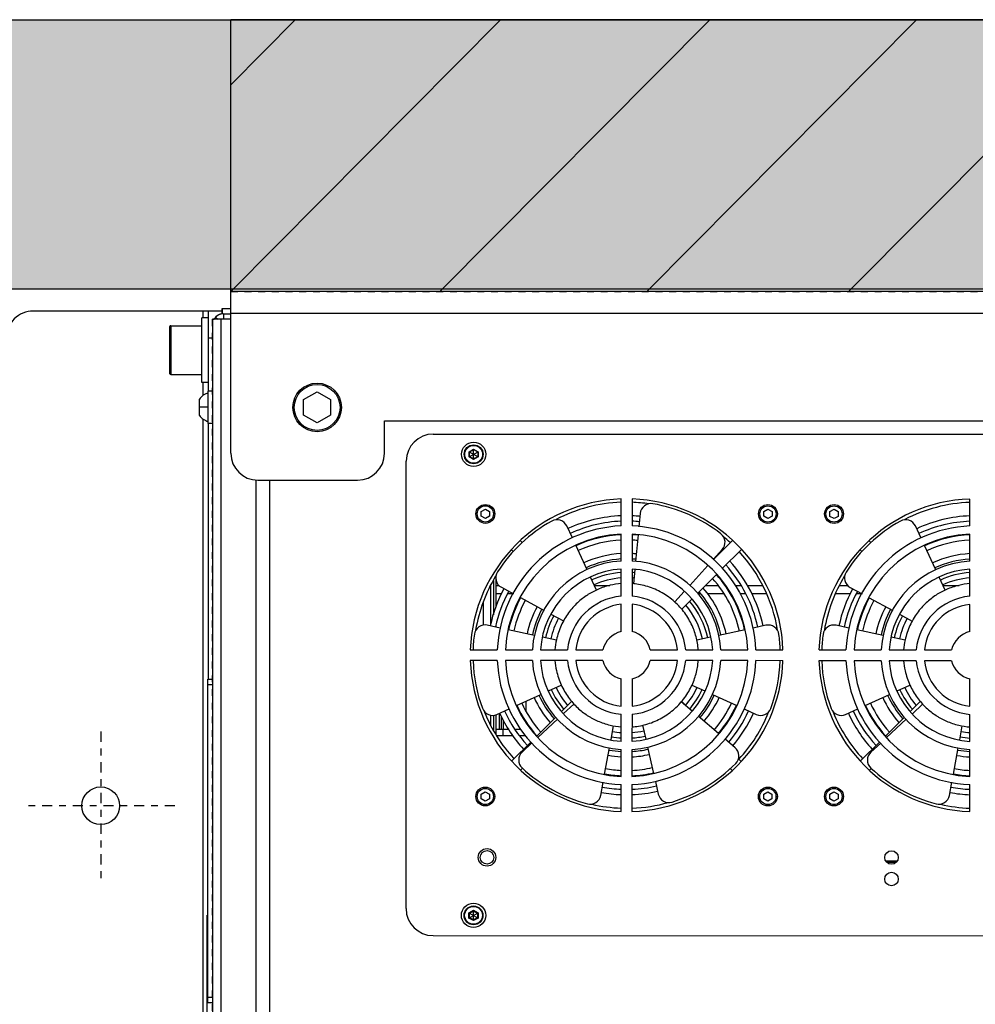
# Model space of a CAD drawing. Units: inches. Extents: x 0 to 827, y -15 to 585.
# Drawn here: x 216 to 230, y 512 to 526 of the extents above; entities that cross this region are included whole.
import ezdxf

# ---------------------------------------------------------------- set-up
doc = ezdxf.new("R2010")
doc.units = ezdxf.units.IN
doc.header["$LTSCALE"] = 5
doc.linetypes.add('AXES2', pattern=[1.125, 0.75, -0.125, 0.125, -0.125])
doc.linetypes.add('CACHE', pattern=[0.375, 0.25, -0.125])
for name, color, linetype in [('GE-ANCHORAGE_FLOOR', 222, 'Continuous'), ('GE-ARCHITECTURAL_ELEMENTS', 8, 'Continuous'), ('GE-ELEC_EQUIPMENT', 232, 'Continuous'), ('GE-EQUIPMENT', 140, 'Continuous'), ('GE-EQUIPMENT_INSERTION', 140, 'Continuous'), ('GE-EQUIPMENT_LIGHT', 141, 'Continuous'), ('GE-EQUIPMENT_OUTLINE', 131, 'CACHE')]:
    doc.layers.add(name, color=color, linetype=linetype)

# ---------------------------------------------------------------- blocks, each defined once
blk = doc.blocks.new('*U434')
at = {"layer": 'GE-ANCHORAGE_FLOOR'}
for p, q in [((83.25, 0), (183.43, 100.82)), ((83.25, 76.67), (107.24, 100.82)), ((160.81, 0), (260.98, 100.82)), ((237.46, 0), (337.64, 100.82)), ((312.31, 0), (412.49, 100.82))]:
    blk.add_line(p, q, dxfattribs=at)
blk.add_lwpolyline([(83.25, 0), (83.25, 100.82), (1282.99, 100.82), (1282.99, 0), (83.25, 0)], dxfattribs=at)
blk.add_lwpolyline([(80, -7.25), (10, -7.25, 0.414214), (0, -17.25), (0, -704.25, 0.414214), (10, -714.25), (78.31, -714.25)], format="xyb", dxfattribs=at)
at = {"layer": 'GE-ANCHORAGE_FLOOR', "color": 83, "linetype": 'AXES2'}
for points in [[(35, -163.25), (35, -218.25)], [(62.5, -190.75), (7.5, -190.75)]]:
    blk.add_lwpolyline(points, dxfattribs=at)
at = {"layer": 'GE-ANCHORAGE_FLOOR'}
blk.add_circle((35, -190.75), 7, dxfattribs=at)
at = {"layer": 'GE-EQUIPMENT'}
for p, q in [((83.25, -60), (83.25, 0)), ((1283.25, 0), (83.25, 0)), ((80, -6.25), (80, -8.25)), ((80, -6.25), (83.25, -6.25)), ((76.5, -10.25), (76.5, -693.55)), ((83.25, -10.25), (76.5, -10.25))]:
    blk.add_line(p, q, dxfattribs=at)
blk.add_arc((80.5, -12.25), 4, 90, 149.5587, dxfattribs=at)
at = {"layer": 'GE-EQUIPMENT_LIGHT'}
for p, q in [((73, -9.75), (73, -7.25)), ((75, -36.95), (75, -7.25)), ((72.5, -33.75), (72.5, -9.75)), ((75, -9.75), (72.5, -9.75)), ((77.62, -9.48), (78.46, -10.29)), ((79.5, -10.25), (79.5, -693.55)), ((80.5, -8.25), (80.5, -10.25)), ((80.5, -8.25), (83.25, -8.25)), ((83.25, -8), (1283.25, -8)), ((60.5, -13.25), (60.5, -30.25)), ((61, -12.75), (61, -30.75)), ((61, -12.75), (72.5, -12.75)), ((75, -17.25), (76.5, -17.25)), ((60.5, -21.75), (61, -21.75)), ((61, -30.75), (72.5, -30.75)), ((75, -33.75), (72.5, -33.75)), ((73, -38.58), (73, -33.75)), ((71.6, -45.95), (71.6, -39.95)), ((74.9, -48.95), (74.9, -36.95)), ((76.5, -36.95), (74.9, -36.95)), ((110.25, -40.11), (115.25, -37.23)), ((110.25, -45.89), (110.25, -40.11)), ((115.25, -37.23), (120.25, -40.11)), ((120.25, -40.11), (120.25, -45.89)), ((74.9, -42.95), (71.6, -42.95)), ((106.75, -43), (106.25, -43)), ((123.75, -43), (124.25, -43)), ((73, -348.75), (73, -47.32)), ((115.25, -48.77), (110.25, -45.89)), ((120.25, -45.89), (115.25, -48.77)), ((76.5, -48.95), (74.9, -48.95)), ((75, -143.75), (75, -48.95)), ((140.25, -60), (140.25, -48)), ((140.25, -48), (1226.25, -48)), ((158.29, -52.9), (565.79, -52.99)), ((171.59, -59.42), (173.29, -58.44)), ((171.59, -61.38), (171.59, -59.42)), ((171.59, -61.38), (174.99, -59.42)), ((171.59, -59.42), (174.99, -61.38)), ((173.29, -62.36), (171.59, -61.38)), ((171.79, -59.53), (173.29, -58.67)), ((171.79, -61.27), (171.79, -59.53)), ((173.29, -62.13), (171.79, -61.27)), ((173.29, -62.36), (173.29, -58.44)), ((173.29, -58.44), (174.99, -59.42)), ((173.29, -58.67), (174.79, -59.53)), ((174.79, -61.27), (173.29, -62.13)), ((174.99, -61.38), (173.29, -62.36)), ((174.79, -59.53), (174.79, -61.27)), ((174.99, -59.42), (174.99, -61.38)), ((148.25, -228.89), (148.29, -62.89)), ((92.5, -70), (92.5, -693.55)), ((93.25, -70), (130.25, -70)), ((97.75, -695.3), (97.75, -70)), ((228.03, -86.95), (228.03, -76.95)), ((232.03, -76.95), (232.03, -86.95)), ((357.33, -86.98), (357.33, -76.97)), ((174.63, -82.5), (174.13, -82.5)), ((176.13, -81.63), (177.63, -80.77)), ((176.13, -83.37), (176.13, -81.63)), ((177.63, -84.23), (176.13, -83.37)), ((177.63, -80.77), (179.13, -81.64)), ((179.13, -83.37), (177.63, -84.23)), ((179.13, -81.64), (179.13, -83.37)), ((180.63, -82.5), (181.13, -82.5)), ((235.06, -82.3), (234.58, -87.3)), ((279.43, -82.52), (278.93, -82.52)), ((280.93, -81.66), (282.43, -80.79)), ((280.93, -83.39), (280.93, -81.66)), ((282.43, -84.26), (280.93, -83.39)), ((282.43, -80.79), (283.93, -81.66)), ((283.93, -83.39), (282.43, -84.26)), ((283.93, -81.66), (283.93, -83.39)), ((285.43, -82.52), (285.93, -82.52)), ((303.93, -82.53), (303.43, -82.53)), ((305.43, -81.66), (306.93, -80.8)), ((305.43, -83.4), (305.43, -81.66)), ((306.93, -84.26), (305.43, -83.4)), ((306.93, -80.8), (308.43, -81.66)), ((308.43, -83.4), (306.93, -84.26)), ((308.43, -81.66), (308.43, -83.4)), ((309.93, -82.53), (310.43, -82.53)), ((209.89, -91.43), (207.81, -86.96)), ((339.19, -91.46), (337.11, -86.98)), ((228.03, -99.97), (228.03, -89.96)), ((232.03, -89.96), (232.03, -99.97)), ((234.3, -90.27), (233.35, -100.17)), ((357.33, -100), (357.33, -89.98)), ((191.29, -93.12), (190.68, -92.51)), ((215.33, -103.19), (211.14, -94.14)), ((262.15, -99.47), (269.24, -92.39)), ((320.59, -93.15), (319.98, -92.54)), ((344.63, -103.21), (340.44, -94.17)), ((188.03, -96.51), (187.36, -95.84)), ((262.13, -99.45), (265.49, -95.73)), ((265.48, -102.8), (272.56, -95.71)), ((317.33, -96.54), (316.66, -95.87)), ((253.43, -109.05), (260.12, -101.66)), ((181.47, -105.78), (181.47, -106.1)), ((228.03, -113), (228.03, -102.97)), ((232.03, -102.98), (232.03, -113)), ((233.06, -103.15), (232.56, -108.38)), ((256.29, -111.98), (263.35, -104.92)), ((357.33, -113.03), (357.33, -103)), ((179.5, -109.09), (179.5, -123.86)), ((180.6, -107.21), (180.6, -119.94)), ((181.47, -106.13), (181.47, -117.08)), ((181.47, -109), (182.63, -109)), ((218.82, -110.73), (216.62, -105.97)), ((218.02, -109), (223.85, -109)), ((259.27, -109), (263.89, -109)), ((266.51, -109), (266.74, -109)), ((270.3, -109), (272.41, -109)), ((274.69, -109), (280.49, -109)), ((308.86, -109), (311.91, -109)), ((348.12, -110.76), (345.92, -106)), ((347.31, -109), (353.29, -109)), ((181.47, -112), (183.68, -112)), ((183.56, -109.72), (188.01, -112.13)), ((185.88, -112), (187.77, -112)), ((247.91, -115.16), (251.41, -111.29)), ((256.3, -112), (257.39, -112)), ((260, -112), (266.09, -112)), ((268.37, -112), (268.55, -112)), ((271.96, -112), (274.17, -112)), ((276.38, -112), (281.8, -112)), ((307.56, -112), (313, -112)), ((312.86, -109.75), (317.31, -112.15)), ((315.19, -112), (317.02, -112)), ((176.8, -115.33), (176.8, -123.8)), ((190.63, -113.55), (199.38, -118.29)), ((228.02, -126.14), (228.03, -116.02)), ((232.03, -116.02), (232.02, -126.14)), ((250.46, -117.81), (254.19, -114.07)), ((319.93, -113.58), (328.68, -118.32)), ((357.32, -126.17), (357.33, -116.05)), ((201.95, -119.69), (206.59, -122.21)), ((331.25, -119.71), (335.89, -122.24)), ((183.16, -124.82), (178.36, -123.79)), ((281.69, -123.81), (276.89, -124.84)), ((312.46, -124.85), (307.66, -123.81)), ((181.47, -124.19), (181.47, -124.46)), ((195.88, -127.56), (186.1, -125.45)), ((273.95, -125.47), (264.17, -127.57)), ((325.18, -127.59), (315.4, -125.48)), ((203.97, -129.3), (198.87, -128.2)), ((261.17, -128.22), (256.08, -129.31)), ((333.27, -129.33), (328.17, -128.23)), ((172.06, -132.9), (182.06, -132.9)), ((185.07, -132.9), (195.08, -132.9)), ((198.08, -132.91), (208.11, -132.91)), ((211.13, -132.91), (221.25, -132.91)), ((238.8, -132.91), (248.92, -132.92)), ((251.93, -132.92), (261.96, -132.92)), ((264.96, -132.92), (274.98, -132.92)), ((277.98, -132.92), (287.99, -132.93)), ((301.36, -132.93), (311.36, -132.93)), ((314.37, -132.93), (324.38, -132.93)), ((327.38, -132.93), (337.41, -132.94)), ((340.43, -132.94), (350.55, -132.94)), ((182.06, -136.9), (172.06, -136.9)), ((195.08, -136.9), (185.07, -136.9)), ((208.11, -136.91), (198.08, -136.91)), ((221.25, -136.91), (211.13, -136.91)), ((248.92, -136.92), (238.8, -136.91)), ((261.96, -136.92), (251.93, -136.92)), ((274.98, -136.92), (264.96, -136.92)), ((287.99, -136.93), (277.98, -136.92)), ((311.36, -136.93), (301.36, -136.93)), ((324.38, -136.93), (314.37, -136.93)), ((337.41, -136.94), (327.38, -136.93)), ((350.55, -136.94), (340.43, -136.94)), ((74.7, -263.75), (74.7, -143.75)), ((74.7, -143.75), (76.5, -143.75)), ((74.7, -145.75), (76.5, -145.75)), ((201.02, -148.15), (205.78, -145.98)), ((228.02, -153.81), (228.02, -143.69)), ((232.02, -143.69), (232.02, -153.81)), ((254.26, -145.99), (259.02, -148.16)), ((330.32, -148.17), (335.08, -146)), ((357.32, -153.83), (357.32, -143.72)), ((189.13, -153.57), (198.2, -149.43)), ((261.84, -149.45), (270.91, -153.59)), ((318.43, -153.6), (327.5, -149.46)), ((192.65, -151.96), (192.65, -155.62)), ((209.58, -152.02), (205.85, -155.75)), ((210.48, -153.04), (206.67, -156.57)), ((254.31, -155.64), (250.29, -152.21)), ((250.32, -152.18), (250.68, -152.54)), ((250.47, -152.04), (251.94, -153.51)), ((338.88, -152.05), (335.15, -155.78)), ((339.78, -153.06), (335.97, -156.6)), ((181.47, -156.99), (181.47, -164.05)), ((181.94, -156.85), (186.41, -154.81)), ((182.75, -156.48), (182.75, -162.3)), ((182.75, -156.72), (183.2, -156.72)), ((228.01, -166.85), (228.02, -156.82)), ((232.02, -156.82), (232.01, -166.85)), ((273.63, -154.83), (278.09, -156.87)), ((311.24, -156.88), (315.71, -154.84)), ((357.31, -166.88), (357.32, -156.85)), ((179.5, -157.1), (179.5, -160.72)), ((180.6, -157.17), (180.6, -162.63)), ((183.55, -157.52), (183.55, -162.3)), ((184.35, -162.3), (184.35, -159.17)), ((192.65, -159.47), (192.65, -159.91)), ((203.76, -157.84), (196.69, -164.91)), ((204.43, -158.65), (197.12, -165.43)), ((264.11, -164), (256.54, -157.54)), ((333.06, -157.87), (325.99, -164.94)), ((333.73, -158.68), (326.42, -165.46)), ((181.47, -162.3), (186.25, -162.3)), ((184.25, -164.8), (184.25, -162.3)), ((188.54, -162.3), (190.65, -162.3)), ((224.23, -166.22), (225.18, -161.12)), ((235.95, -160.9), (237.11, -166)), ((353.53, -166.24), (354.48, -161.15)), ((187.78, -164.8), (181.93, -164.8)), ((194.57, -167.03), (187.48, -174.11)), ((192.65, -164.8), (190.34, -164.8)), ((194.93, -167.46), (191.27, -170.85)), ((270.22, -169.22), (266.38, -165.94)), ((323.87, -167.06), (316.8, -174.12)), ((324.23, -167.49), (320.57, -170.88)), ((221.87, -179.02), (223.68, -169.21)), ((228.01, -179.87), (228.01, -169.85)), ((232.01, -169.86), (232.01, -179.87)), ((237.79, -168.99), (240.02, -178.77)), ((351.17, -179.05), (352.98, -169.24)), ((357.31, -179.9), (357.31, -169.88)), ((271.46, -173.33), (272.39, -174.26)), ((271.53, -173.11), (271.77, -173.35)), ((191.4, -176.84), (190.8, -177.44)), ((268.4, -176.92), (269.11, -177.63)), ((320.7, -176.87), (320.07, -177.5)), ((220.41, -186.88), (221.32, -181.96)), ((240.69, -181.7), (241.77, -186.44)), ((349.71, -186.91), (350.62, -181.99)), ((176.11, -186.43), (177.61, -185.57)), ((177.61, -185.57), (179.11, -186.44)), ((228.01, -192.88), (228.01, -182.87)), ((232.01, -182.87), (232.01, -192.88)), ((280.91, -186.46), (282.41, -185.59)), ((282.41, -185.59), (283.91, -186.46)), ((305.41, -186.46), (306.91, -185.6)), ((306.91, -185.6), (308.41, -186.46)), ((357.31, -192.91), (357.31, -182.9)), ((174.61, -187.3), (174.11, -187.3)), ((176.11, -188.17), (176.11, -186.43)), ((177.61, -189.03), (176.11, -188.17)), ((179.11, -188.17), (177.61, -189.03)), ((179.11, -186.44), (179.11, -188.17)), ((180.61, -187.3), (181.11, -187.3)), ((279.41, -187.32), (278.91, -187.32)), ((280.91, -188.19), (280.91, -186.46)), ((282.41, -189.06), (280.91, -188.19)), ((283.91, -188.19), (282.41, -189.06)), ((283.91, -186.46), (283.91, -188.19)), ((285.41, -187.32), (285.91, -187.32)), ((303.91, -187.33), (303.41, -187.33)), ((305.41, -188.2), (305.41, -186.46)), ((306.91, -189.06), (305.41, -188.2)), ((308.41, -188.2), (306.91, -189.06)), ((308.41, -186.46), (308.41, -188.2)), ((309.91, -187.33), (310.41, -187.33)), ((326.12, -211.15), (330.39, -211.15)), ((329.9, -211.78), (326.61, -211.78)), ((171.55, -230.42), (173.25, -229.44)), ((171.75, -230.53), (173.25, -229.67)), ((173.25, -233.36), (173.25, -229.44)), ((173.25, -229.44), (174.95, -230.42)), ((173.25, -229.67), (174.75, -230.53)), ((74.5, -501.3), (74.5, -231.3)), ((74.7, -231.3), (74.5, -231.3)), ((171.55, -232.38), (171.55, -230.42)), ((171.55, -232.38), (174.95, -230.42)), ((171.55, -230.42), (174.95, -232.38)), ((173.25, -233.36), (171.55, -232.38)), ((171.75, -232.27), (171.75, -230.53)), ((173.25, -233.13), (171.75, -232.27)), ((174.75, -232.27), (173.25, -233.13)), ((174.95, -232.38), (173.25, -233.36)), ((174.75, -230.53), (174.75, -232.27)), ((174.95, -230.42), (174.95, -232.38)), ((74.7, -234.3), (74.5, -234.3)), ((158.25, -238.9), (565.75, -238.99)), ((74.7, -261.75), (76.5, -261.75)), ((74.7, -263.75), (76.5, -263.75))]:
    blk.add_line(p, q, dxfattribs=at)
for centre, radius in [((115.25, -43), 9), ((115.25, -43), 8.5), ((173.29, -60.4), 4.5), ((173.29, -60.4), 3.5), ((173.29, -60.4), 3.3), ((177.63, -82.5), 3.5), ((177.63, -82.5), 3), ((282.43, -82.52), 3.5), ((282.43, -82.52), 3), ((306.93, -82.53), 3.5), ((306.93, -82.53), 3), ((177.61, -187.3), 3.5), ((177.61, -187.3), 3), ((282.41, -187.32), 3.5), ((282.41, -187.32), 3), ((306.91, -187.33), 3.5), ((306.91, -187.33), 3), ((178.25, -209.9), 3.25), ((178.25, -209.9), 2.5), ((328.25, -209.93), 2.5), ((328.25, -217.93), 2.5), ((173.25, -231.4), 4.5), ((173.25, -231.4), 3.5), ((173.25, -231.4), 3.3)]:
    blk.add_circle(centre, radius, dxfattribs=at)
for centre, radius, start, end in [((61, -13.25), 0.5, 90, 180.0185), ((80.5, -12.25), 4, 174.3406, 180), ((61, -30.25), 0.5, 179.9815, 270), ((76.06, -42.95), 5.38, 102.4857, 146.0888), ((76.06, -42.95), 5.38, 213.9112, 257.5143), ((158.29, -62.9), 10, 89.9874, 179.9874), ((93.25, -60), 10, 180, 270), ((130.25, -60), 10, 270, 0), ((230.02, -134.91), 58, 91.9635, 178.0113), ((230.02, -134.91), 56.75, 92.013, 117.4812), ((230.02, -134.91), 58, 1.9635, 88.0113), ((230.02, -134.91), 56.75, 81.6423, 87.962), ((239.04, -82.69), 4, 80.1984, 174.5267), ((230.02, -134.91), 57, 52.1748, 80.1984), ((359.32, -134.94), 58, 91.9635, 178.0113), ((359.32, -134.94), 56.75, 92.013, 117.4812), ((230.02, -134.91), 51.75, 92.2086, 114.8487), ((230.02, -134.91), 51.75, 84.5287, 87.7663), ((359.32, -134.94), 51.75, 92.2086, 114.8487), ((230.02, -134.91), 48, 92.3754, 177.5994), ((230.02, -134.91), 57, 119.1748, 147.1984), ((204.19, -88.64), 4, 24.8464, 119.1748), ((230.02, -134.91), 49.75, 92.2978, 114.8487), ((230.02, -134.91), 48, 2.3754, 87.5994), ((230.02, -134.91), 49.75, 84.5288, 87.677), ((359.32, -134.94), 48, 92.3754, 177.5994), ((359.32, -134.94), 57, 119.1748, 147.1984), ((333.49, -88.66), 4, 24.8464, 119.1748), ((359.32, -134.94), 49.75, 92.2978, 114.8487), ((230.02, -134.91), 45, 92.5347, 177.4401), ((230.02, -134.91), 44.75, 92.556, 114.8487), ((230.02, -134.91), 45, 2.5347, 87.4401), ((230.02, -134.91), 44.75, 84.5288, 87.4188), ((262.52, -93.05), 4, 317.8464, 52.1748), ((230.02, -134.91), 56.75, 47.3655, 50.801), ((359.32, -134.94), 45, 92.5347, 177.4401), ((359.32, -134.94), 44.75, 92.556, 114.8487), ((230.02, -134.91), 42.75, 92.6777, 114.8474), ((230.02, -134.91), 42.75, 84.5287, 87.2986), ((359.32, -134.94), 42.75, 92.6777, 114.8474), ((230.02, -134.91), 37.75, 93.0324, 114.8487), ((230.02, -134.91), 37.75, 84.5288, 86.9424), ((230.02, -134.91), 49.75, 47.6961, 47.8456), ((230.02, -134.91), 51.75, 47.5951, 47.8457), ((230.02, -134.91), 56.75, 9.4346, 42.6119), ((359.32, -134.94), 37.75, 93.0324, 114.8487), ((230.02, -134.91), 35, 93.2632, 176.7116), ((230.02, -134.91), 35.75, 93.2765, 114.8487), ((230.02, -134.91), 35, 3.2632, 86.7116), ((230.02, -134.91), 35.75, 84.5287, 86.6983), ((230.02, -134.91), 49.75, 12.1286, 42.2787), ((230.02, -134.91), 51.75, 12.1294, 42.3844), ((359.32, -134.94), 35, 93.2632, 176.7116), ((359.32, -134.94), 35.75, 93.2765, 114.8487), ((230.02, -134.91), 56.75, 148.8908, 170.5505), ((185.47, -106.2), 4, 147.1984, 241.5267), ((230.02, -134.91), 32, 93.5707, 176.4041), ((230.02, -134.91), 30.75, 93.7259, 114.8486), ((230.02, -134.91), 32, 3.5707, 86.4041), ((230.02, -134.91), 30.75, 84.5286, 86.249), ((230.02, -134.91), 44.75, 12.1286, 41.976), ((359.32, -134.94), 56.75, 148.8908, 170.5505), ((314.77, -106.23), 4, 147.1984, 241.5267), ((359.32, -134.94), 32, 93.5707, 176.4041), ((359.32, -134.94), 30.75, 93.7259, 114.8486), ((230.02, -134.91), 28.75, 93.9903, 114.8431), ((230.02, -134.91), 28.75, 84.5288, 85.9888), ((230.02, -134.91), 42.75, 12.1286, 41.8351), ((359.32, -134.94), 28.75, 93.9903, 114.8431), ((230.02, -134.91), 51.75, 151.5245, 167.8454), ((230.02, -134.91), 49.75, 151.5249, 167.8462), ((230.02, -134.91), 22, 95.2033, 174.7715), ((230.02, -134.91), 22, 5.2033, 84.7715), ((230.02, -134.91), 35.75, 12.1263, 41.212), ((230.02, -134.91), 37.75, 12.1263, 41.4148), ((359.32, -134.94), 51.75, 151.5245, 167.8454), ((359.32, -134.94), 49.75, 151.5249, 167.8462), ((359.32, -134.94), 22, 95.2033, 174.7715), ((230.02, -134.91), 44.75, 151.5248, 167.8462), ((230.02, -134.91), 42.75, 151.5264, 167.8494), ((230.02, -134.91), 19, 96.0297, 173.9451), ((230.02, -134.91), 19, 6.0297, 83.9451), ((230.02, -134.91), 28.75, 12.1251, 40.2852), ((230.02, -134.91), 30.75, 12.1243, 40.5906), ((359.32, -134.94), 44.75, 151.5248, 167.8462), ((359.32, -134.94), 42.75, 151.5264, 167.8494), ((359.32, -134.94), 19, 96.0297, 173.9451), ((230.02, -134.91), 37.75, 151.5243, 167.8485), ((230.02, -134.91), 35.75, 151.5242, 167.8485), ((230.02, -134.91), 30.75, 151.5233, 167.8506), ((359.32, -134.94), 37.75, 151.5243, 167.8485), ((359.32, -134.94), 35.75, 151.5242, 167.8485), ((359.32, -134.94), 30.75, 151.5233, 167.8506), ((177.51, -127.7), 4, 77.8464, 172.1748), ((230.02, -134.91), 28.75, 151.5234, 167.847), ((282.53, -127.72), 4, 7.8, 102.1284), ((306.81, -127.72), 4, 77.8464, 172.1748), ((359.32, -134.94), 28.75, 151.5234, 167.847), ((230.02, -134.91), 57, 172.1748, 177.9757), ((230.02, -134.91), 9, 102.827, 167.1478), ((230.02, -134.91), 9, 12.827, 77.1478), ((230.02, -134.91), 57, 1.9991, 7.8), ((359.32, -134.94), 57, 172.1748, 177.9757), ((359.32, -134.94), 9, 102.827, 167.1478), ((230.02, -134.91), 58, 181.9635, 268.0113), ((230.02, -134.91), 57, 182.0018, 200.1984), ((230.02, -134.91), 48, 182.3754, 267.5994), ((230.02, -134.91), 45, 182.5347, 267.4401), ((230.02, -134.91), 35, 183.2632, 266.7116), ((230.02, -134.91), 32, 183.5707, 266.4041), ((230.02, -134.91), 22, 185.2033, 264.7715), ((230.02, -134.91), 19, 186.0297, 263.9451), ((230.02, -134.91), 9, 192.827, 257.1478), ((230.02, -134.91), 48, 272.3754, 357.5994), ((230.02, -134.91), 45, 272.5347, 357.4401), ((230.02, -134.91), 35, 273.2632, 356.7116), ((230.02, -134.91), 32, 273.5707, 356.4041), ((230.02, -134.91), 58, 271.9635, 358.0113), ((230.02, -134.91), 9, 282.827, 347.1478), ((230.02, -134.91), 22, 275.2033, 354.7715), ((230.02, -134.91), 19, 276.0297, 353.9451), ((230.02, -134.91), 57, 339.7764, 357.973), ((359.32, -134.94), 58, 181.9635, 268.0113), ((359.32, -134.94), 57, 182.0018, 200.1984), ((359.32, -134.94), 48, 182.3754, 267.5994), ((359.32, -134.94), 45, 182.5347, 267.4401), ((359.32, -134.94), 35, 183.2632, 266.7116), ((359.32, -134.94), 32, 183.5707, 266.4041), ((359.32, -134.94), 22, 185.2033, 264.7715), ((359.32, -134.94), 19, 186.0297, 263.9451), ((359.32, -134.94), 9, 192.827, 257.1478), ((230.02, -134.91), 30.75, 204.5234, 220.5906), ((230.02, -134.91), 28.75, 204.5234, 220.2966), ((230.02, -134.91), 28.75, 319.5267, 335.4514), ((230.02, -134.91), 30.75, 319.5266, 335.4514), ((359.32, -134.94), 30.75, 204.5234, 220.5906), ((359.32, -134.94), 28.75, 204.5234, 220.2966), ((230.02, -134.91), 42.75, 204.5263, 221.8351), ((230.02, -134.91), 37.75, 204.5235, 221.4111), ((230.02, -134.91), 35.75, 204.524, 221.212), ((230.02, -134.91), 35.75, 319.5236, 335.4508), ((230.02, -134.91), 37.75, 319.5236, 335.4461), ((230.02, -134.91), 42.75, 319.528, 335.4478), ((359.32, -134.94), 42.75, 204.5263, 221.8351), ((359.32, -134.94), 37.75, 204.5235, 221.4111), ((359.32, -134.94), 35.75, 204.524, 221.212), ((180.28, -153.21), 4, 200.1984, 294.5267), ((230.02, -134.91), 56.75, 201.8193, 222.6119), ((230.02, -134.91), 51.75, 204.5252, 222.3809), ((230.02, -134.91), 49.75, 204.5254, 222.2787), ((230.02, -134.91), 44.75, 204.5253, 221.976), ((230.02, -134.91), 44.75, 319.528, 335.4495), ((230.02, -134.91), 49.75, 319.528, 335.4494), ((230.02, -134.91), 51.75, 319.5264, 335.4496), ((230.02, -134.91), 56.75, 317.1576, 338.1382), ((279.75, -153.23), 4, 245.4481, 339.7764), ((309.58, -153.24), 4, 200.1984, 294.5267), ((359.32, -134.94), 56.75, 201.8193, 222.6119), ((359.32, -134.94), 51.75, 204.5252, 222.3809), ((359.32, -134.94), 49.75, 204.5254, 222.2787), ((359.32, -134.94), 44.75, 204.5253, 221.976), ((230.02, -134.91), 28.75, 259.5233, 265.9953), ((230.02, -134.91), 28.75, 273.9781, 282.8477), ((359.32, -134.94), 28.75, 259.5233, 265.9953), ((230.02, -134.91), 30.75, 259.5233, 266.2549), ((230.02, -134.91), 30.75, 273.7167, 282.8477), ((359.32, -134.94), 30.75, 259.5233, 266.2549), ((193.99, -173.78), 4, 132.8464, 227.1748), ((230.02, -134.91), 35.75, 259.5237, 266.7112), ((230.02, -134.91), 35.75, 273.2048, 282.8494), ((267.63, -172.26), 4, 315.1984, 49.5267), ((323.29, -173.81), 4, 132.8464, 227.1748), ((359.32, -134.94), 35.75, 259.5237, 266.7112), ((230.02, -134.91), 37.75, 259.5236, 266.947), ((230.02, -134.91), 37.75, 273.0302, 282.8464), ((230.02, -134.91), 57, 287.1748, 315.1984), ((359.32, -134.94), 37.75, 259.5236, 266.947), ((230.02, -134.91), 57, 227.1748, 255.1984), ((230.02, -134.91), 44.75, 259.5242, 267.4189), ((230.02, -134.91), 42.75, 259.5242, 267.3029), ((230.02, -134.91), 42.75, 272.6749, 282.8455), ((230.02, -134.91), 44.75, 272.5548, 282.8479), ((359.32, -134.94), 57, 227.1748, 255.1984), ((359.32, -134.94), 42.75, 259.5242, 267.3029), ((359.32, -134.94), 44.75, 259.5242, 267.4189), ((230.02, -134.91), 51.75, 259.5249, 267.7697), ((230.02, -134.91), 49.75, 259.5242, 267.6805), ((230.02, -134.91), 49.75, 272.2916, 282.849), ((230.02, -134.91), 51.75, 272.2025, 282.849), ((359.32, -134.94), 51.75, 259.5249, 267.7697), ((359.32, -134.94), 49.75, 259.5242, 267.6805), ((216.48, -186.15), 4, 255.1984, 349.5267), ((230.02, -134.91), 56.75, 272.0384, 285.7868), ((245.67, -185.55), 4, 192.8464, 287.1748), ((345.78, -186.18), 4, 255.1984, 349.5267), ((230.02, -134.91), 56.75, 256.8283, 267.9617), ((359.32, -134.94), 56.75, 256.8283, 267.9393), ((158.25, -228.9), 10, 179.9874, 269.9874)]:
    blk.add_arc(centre, radius, start, end, dxfattribs=at)
for points, knots in [([(228.03, -108.34), (226.6, -108.44), (224.37, -108.8), (221.52, -109.62), (219.33, -110.47), (217.64, -111.29), (216.39, -112), (215.14, -112.78), (213.59, -113.89), (211.17, -115.95), (208.35, -119.1), (205.6, -123.77), (204, -128.52), (203.54, -131.66), (203.45, -132.91)], [0, 0, 0, 0, 322.308174, 519.927906, 717.547638, 915.167371, 1013.977237, 1112.787103, 1310.406835, 1508.026567, 1903.266032, 2298.505497, 2693.744961, 2951.7473, 2951.7473, 2951.7473, 2951.7473]), ([(256.6, -132.92), (256.53, -132.1), (256.25, -129.73), (255.19, -125.66), (252.89, -120.88), (249.5, -116.43), (245.1, -112.69), (239.96, -109.96), (235.47, -108.72), (232.83, -108.4), (232.03, -108.34)], [0, 0, 0, 0, 161.859818, 457.784177, 753.708536, 1049.632894, 1345.557253, 1641.481611, 1937.40597, 2067.665233, 2067.665233, 2067.665233, 2067.665233]), ([(357.33, -108.37), (355.9, -108.47), (353.67, -108.83), (350.82, -109.65), (348.63, -110.49), (346.94, -111.32), (345.69, -112.03), (344.44, -112.81), (342.89, -113.92), (340.47, -115.98), (337.65, -119.13), (334.9, -123.79), (333.3, -128.54), (332.84, -131.68), (332.75, -132.93)], [0, 0, 0, 0, 357.644543, 576.930384, 796.216225, 1015.502066, 1125.144987, 1234.787907, 1454.073748, 1673.359589, 2111.931271, 2550.502953, 2989.074635, 3275.363151, 3275.363151, 3275.363151, 3275.363151]), ([(203.45, -136.91), (203.54, -138.16), (204, -141.3), (205.6, -146.05), (208.35, -150.71), (211.17, -153.87), (213.58, -155.93), (215.13, -157.04), (216.38, -157.81), (217.63, -158.53), (219.32, -159.35), (221.51, -160.2), (224.36, -161.02), (226.59, -161.38), (228.01, -161.49)], [0, 0, 0, 0, 254.956961, 645.527161, 1036.097361, 1426.667561, 1621.952661, 1817.237761, 1914.880311, 2012.522861, 2207.807961, 2403.093061, 2598.37816, 2916.894824, 2916.894824, 2916.894824, 2916.894824]), ([(232.02, -161.49), (232.82, -161.43), (235.46, -161.11), (239.95, -159.87), (245.09, -157.14), (249.49, -153.4), (252.89, -148.96), (255.19, -144.17), (256.25, -140.11), (256.53, -137.74), (256.6, -136.92)], [0, 0, 0, 0, 129.272519, 422.982352, 716.692185, 1010.402017, 1304.11185, 1597.821683, 1891.531516, 2052.177694, 2052.177694, 2052.177694, 2052.177694]), ([(332.75, -136.94), (332.84, -138.19), (333.3, -141.33), (334.9, -146.08), (337.65, -150.74), (340.47, -153.89), (342.88, -155.96), (344.43, -157.06), (345.68, -157.84), (346.93, -158.55), (348.62, -159.38), (350.81, -160.23), (353.66, -161.05), (355.89, -161.41), (357.31, -161.52)], [0, 0, 0, 0, 283.968748, 718.98229, 1153.995832, 1589.009374, 1806.516145, 2024.022916, 2132.776302, 2241.529687, 2459.036458, 2676.543229, 2894.05, 3248.810968, 3248.810968, 3248.810968, 3248.810968])]:
    blk.add_open_spline(points, degree=3, knots=knots, dxfattribs=at)
at = {"layer": 'GE-EQUIPMENT_OUTLINE'}
blk.add_lwpolyline([(1285.6, -716.55), (689.45, -716.55), (689.45, -716.01, -0.076708), (688.5, -715.25), (679, -715.25, -0.076708), (678.05, -716.01), (678.05, -716.55), (79.9, -716.55), (79.9, -716.01, -0.267949), (77.9, -712.55), (77.9, -703.05), (78.9, -702.05), (80, -702.05), (80, -695.52, -0.234636), (77.04, -693.55), (76.5, -693.55), (76.5, -10.25), (77.04, -10.25, -0.234636), (80, -8.28), (80, -6.25), (83.25, -6.25), (83.25, 0), (1283.25, 0)], format="xyb", dxfattribs=at)
blk = doc.blocks.new('*U298')
at = {"layer": 'GE-ELEC_EQUIPMENT', "transparency": 33554687}
h = blk.add_hatch(dxfattribs=at)
h.set_pattern_fill('DOTS', color=256, scale=12)
h.set_pattern_definition([(0, (4910.26, 17081.322), (9.525, 19.05), [0, -19.05])])
h.paths.add_polyline_path([(-29.12, -100), (3317.04, -100), (3317.04, 0), (-29.12, 0)])
at = {"layer": 'GE-ELEC_EQUIPMENT'}
blk.add_lwpolyline([(-29.12, 0), (3317.04, 0), (3317.04, -100), (-29.12, -100)], close=True, dxfattribs=at)

msp = doc.modelspace()

# ---------------------------------------------------------------- linework, layer by layer
at = {"layer": 'GE-ARCHITECTURAL_ELEMENTS', "lineweight": 13}
msp.add_line((179.738, 526.304), (311.477, 526.304), dxfattribs=at)

# ---------------------------------------------------------------- block references
at = {"layer": 'GE-ELEC_EQUIPMENT', "xscale": 0.03937007874015748, "yscale": 0.03937007874015748, "zscale": 0.03937007874015748}
msp.add_blockref('*U298', (180.885, 526.304), dxfattribs=at)
at = {"layer": 'GE-EQUIPMENT_INSERTION', "color": 140, "linetype": 'Continuous', "xscale": 0.03937007874015748, "yscale": 0.03937007874015748, "zscale": 0.03937007874015748}
msp.add_blockref('*U434', (215.643, 522.335), dxfattribs=at)

doc.saveas('drawing.dxf')
